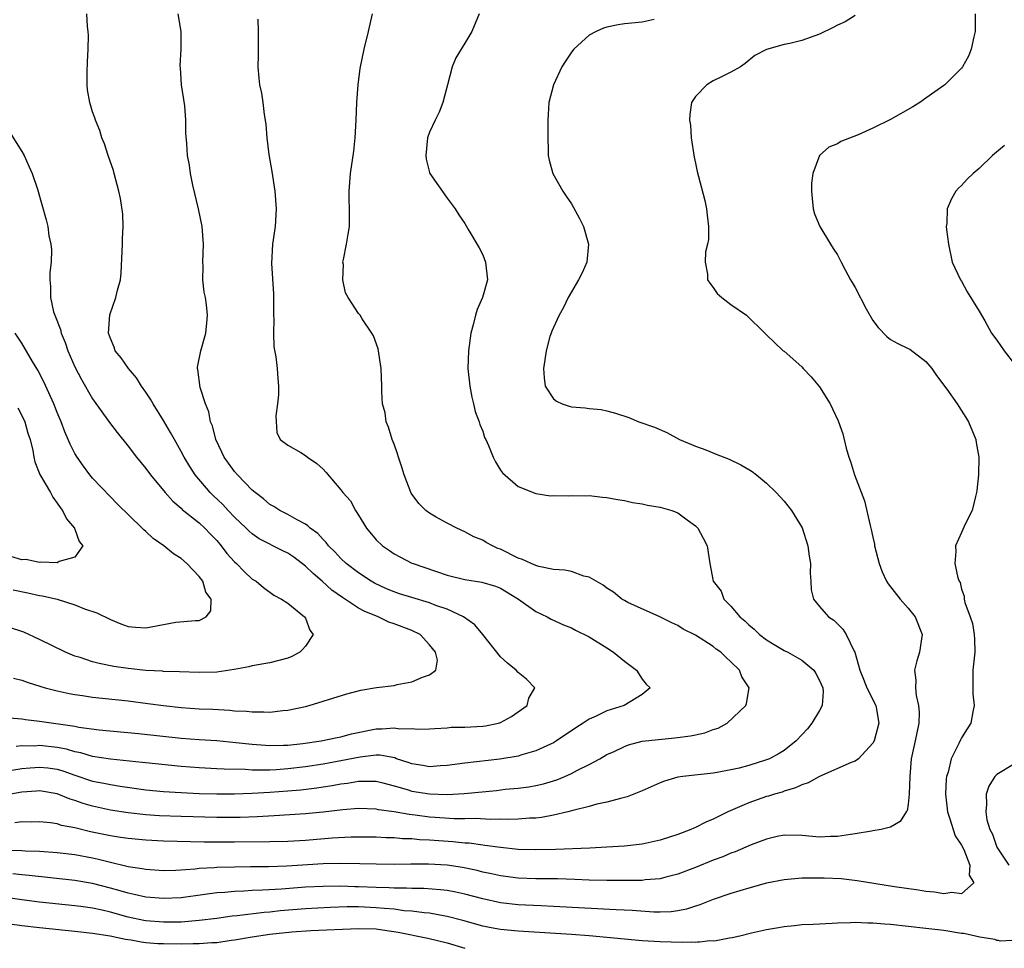
# Model space of a CAD drawing. Units: inches. Extents: x 2532000 to 2535000, y 1536778 to 1539000.
# Drawn here: x 2533303 to 2533414, y 1536784 to 1536888 of the extents above; entities that cross this region are included whole.
import ezdxf

# ---------------------------------------------------------------- set-up
doc = ezdxf.new("R2010")
doc.units = ezdxf.units.IN
doc.header["$MEASUREMENT"] = 0
doc.layers.add('LD25321536_2ft', color=9, linetype='Continuous')

msp = doc.modelspace()

# ---------------------------------------------------------------- linework, layer by layer
at = {"layer": 'LD25321536_2ft'}
for points, elevation in [([(2533354.61, 1536889), (2533353.76, 1536887), (2533353, 1536885.69), (2533351.97, 1536884.03), (2533351.55, 1536883), (2533351.02, 1536881), (2533350.51, 1536879), (2533350.09, 1536877.91), (2533349.63, 1536877), (2533349, 1536875.63), (2533348.77, 1536875), (2533348.57, 1536873), (2533348.62, 1536872.62), (2533349, 1536871.11), (2533349.04, 1536871), (2533351, 1536868.19), (2533351.9, 1536867), (2533352.32, 1536866.32), (2533353, 1536865.34), (2533353.44, 1536864.56), (2533354.61, 1536862.61), (2533355, 1536861.8), (2533355.32, 1536861), (2533355.53, 1536859), (2533354.97, 1536857), (2533354.36, 1536855.64), (2533354.18, 1536855), (2533353.91, 1536853.91), (2533353.65, 1536853), (2533353.38, 1536851), (2533353.32, 1536849), (2533353.53, 1536847), (2533353.76, 1536845.76), (2533353.97, 1536845), (2533354.14, 1536844.14), (2533354.61, 1536843), (2533354.68, 1536842.68), (2533355, 1536841.94), (2533355.22, 1536841.22), (2533355.35, 1536841), (2533355.67, 1536840.33), (2533356.18, 1536839), (2533356.46, 1536838.46), (2533357, 1536837.55), (2533357.22, 1536837.22), (2533359, 1536835.69), (2533361, 1536834.9), (2533362.65, 1536834.65), (2533363, 1536834.67), (2533364.64, 1536834.64), (2533365, 1536834.68), (2533366.65, 1536834.65), (2533367, 1536834.67), (2533368.5, 1536834.5), (2533369, 1536834.47), (2533370.21, 1536834.21), (2533371, 1536834.11), (2533371.88, 1536833.88), (2533373, 1536833.73), (2533373.59, 1536833.59), (2533375, 1536833.38), (2533376.32, 1536833), (2533377, 1536832.74), (2533378.06, 1536831.94), (2533379, 1536831.26), (2533379.26, 1536831), (2533379.85, 1536829.85), (2533380.32, 1536829), (2533380.63, 1536827), (2533381, 1536825), (2533381.88, 1536823.88), (2533382.21, 1536823), (2533383, 1536822.2), (2533384.01, 1536821), (2533384.55, 1536820.55), (2533385, 1536820.11), (2533385.62, 1536819.62), (2533386.22, 1536819), (2533387, 1536818.4), (2533387.89, 1536817.88), (2533389, 1536817.21), (2533389.41, 1536817), (2533391, 1536816.12), (2533392.33, 1536815), (2533392.59, 1536814.59), (2533393, 1536813.83), (2533393.36, 1536813), (2533393.41, 1536812.59), (2533393.29, 1536811), (2533393, 1536810.45), (2533392.14, 1536809), (2533391.63, 1536808.37), (2533390.36, 1536807), (2533389, 1536805.94), (2533388.42, 1536805.58), (2533387.34, 1536805), (2533387, 1536804.86), (2533385, 1536804.23), (2533383.94, 1536803.94), (2533383, 1536803.74), (2533381.44, 1536803.44), (2533381, 1536803.38), (2533377.59, 1536803), (2533377, 1536802.91), (2533375.52, 1536802.48), (2533375, 1536802.29), (2533373, 1536801.37), (2533371.31, 1536800.69), (2533371, 1536800.61), (2533370.53, 1536800.53), (2533369, 1536800.09), (2533367.86, 1536799.86), (2533367, 1536799.61), (2533365.15, 1536799.15), (2533364.61, 1536799), (2533363, 1536798.62), (2533361.63, 1536798.37), (2533361, 1536798.3), (2533360.28, 1536798.28), (2533359, 1536798.18), (2533357.84, 1536798.16), (2533357, 1536798.2), (2533355.84, 1536798.16), (2533354.24, 1536798.24), (2533353, 1536798.21), (2533351.78, 1536798.22), (2533349.64, 1536798.36), (2533349, 1536798.41), (2533347.37, 1536798.63), (2533346.69, 1536798.69), (2533345, 1536799.01), (2533343.25, 1536799.25), (2533343, 1536799.31), (2533341, 1536799.38), (2533339.23, 1536799.23), (2533337.02, 1536798.98), (2533335, 1536798.79), (2533331.46, 1536798.54), (2533329.56, 1536798.44), (2533327.63, 1536798.37), (2533325, 1536798.36), (2533321, 1536798.5), (2533318.56, 1536798.56), (2533317, 1536798.66), (2533315, 1536798.89), (2533313, 1536799.2), (2533311, 1536799.64), (2533309.95, 1536799.95), (2533309, 1536800.29), (2533308.45, 1536800.45), (2533307, 1536801.05), (2533305, 1536801.37), (2533304.67, 1536801.33), (2533303, 1536801.22), (2533299, 1536800.53)], 9048), ([(2533301.61, 1536809.61), (2533303, 1536809.5), (2533303.42, 1536809.42), (2533305, 1536809.24), (2533309, 1536808.66), (2533309.43, 1536808.57), (2533311.74, 1536808.26), (2533316.16, 1536807.84), (2533321, 1536807.31), (2533323, 1536807.16), (2533325, 1536807.04), (2533327.17, 1536806.83), (2533329, 1536806.62), (2533330.51, 1536806.51), (2533331, 1536806.49), (2533332.52, 1536806.52), (2533333, 1536806.54), (2533334.71, 1536806.71), (2533336.78, 1536807), (2533338.6, 1536807.4), (2533339, 1536807.47), (2533340.21, 1536807.79), (2533343, 1536808.35), (2533343.65, 1536808.35), (2533345, 1536808.48), (2533345.62, 1536808.38), (2533347, 1536808.39), (2533347.68, 1536808.32), (2533349, 1536808.36), (2533349.59, 1536808.41), (2533351, 1536808.49), (2533351.46, 1536808.54), (2533353, 1536808.55), (2533355, 1536808.65), (2533355.31, 1536808.69), (2533356.79, 1536809), (2533357, 1536809.07), (2533358.24, 1536809.75), (2533359, 1536810.3), (2533360.01, 1536811), (2533360.19, 1536811.81), (2533360.87, 1536813), (2533359.95, 1536813.95), (2533359, 1536814.72), (2533358.77, 1536815), (2533357.78, 1536815.78), (2533357, 1536816.47), (2533355.02, 1536819), (2533354.11, 1536820.11), (2533352.83, 1536821), (2533351, 1536821.86), (2533349.71, 1536822.29), (2533349, 1536822.57), (2533347, 1536823.16), (2533345.6, 1536823.6), (2533345, 1536823.8), (2533344.14, 1536824.14), (2533342.79, 1536824.79), (2533342.43, 1536825), (2533341, 1536825.94), (2533339.6, 1536827), (2533339, 1536827.57), (2533338.32, 1536828.31), (2533337.62, 1536829), (2533337.36, 1536829.36), (2533337, 1536829.72), (2533336.4, 1536830.4), (2533335.55, 1536831), (2533335.27, 1536831.27), (2533335, 1536831.44), (2533334.07, 1536831.93), (2533333, 1536832.55), (2533332.12, 1536833), (2533331.44, 1536833.44), (2533331, 1536833.68), (2533330.29, 1536834.29), (2533329.34, 1536835), (2533329, 1536835.29), (2533327.34, 1536837), (2533327, 1536837.39), (2533326.32, 1536838.32), (2533325.84, 1536839), (2533325.58, 1536839.58), (2533324.9, 1536841), (2533324.52, 1536842.52), (2533324.31, 1536843), (2533324.12, 1536844.12), (2533323.74, 1536845), (2533323.14, 1536846.86), (2533322.87, 1536848.87), (2533322.83, 1536849), (2533322.84, 1536849.16), (2533323.2, 1536851), (2533323.77, 1536853), (2533323.87, 1536854.13), (2533323.97, 1536855), (2533323.84, 1536856.16), (2533323.72, 1536857), (2533323.59, 1536857.59), (2533323.44, 1536859), (2533323.45, 1536860.55), (2533323.42, 1536861), (2533323.49, 1536863), (2533323.36, 1536865), (2533322.95, 1536867), (2533322.32, 1536869.68), (2533322.05, 1536871), (2533321.92, 1536871.92), (2533321.71, 1536873), (2533321.63, 1536874.37), (2533321.53, 1536875.53), (2533321.52, 1536877), (2533321.39, 1536878.61), (2533321.04, 1536881), (2533320.92, 1536882.92), (2533320.89, 1536883.11), (2533321, 1536885), (2533320.99, 1536887), (2533320.64, 1536889)], 9042), ([(2533301.66, 1536803.66), (2533303, 1536803.89), (2533303.96, 1536803.96), (2533305, 1536804.06), (2533305.95, 1536803.96), (2533307, 1536803.82), (2533307.63, 1536803.63), (2533309, 1536803.15), (2533311, 1536802.48), (2533312.25, 1536802.25), (2533313, 1536802.09), (2533314.09, 1536801.91), (2533317, 1536801.5), (2533319, 1536801.3), (2533321, 1536801.18), (2533323, 1536801.09), (2533325, 1536801.04), (2533327, 1536801.03), (2533329, 1536801.1), (2533331, 1536801.21), (2533333, 1536801.36), (2533334.5, 1536801.5), (2533336.28, 1536801.72), (2533337, 1536801.84), (2533338.02, 1536801.98), (2533339, 1536802.17), (2533339.75, 1536802.25), (2533341, 1536802.47), (2533342.48, 1536802.48), (2533343, 1536802.45), (2533343.72, 1536802.28), (2533345, 1536801.94), (2533346.49, 1536801.51), (2533347, 1536801.34), (2533349, 1536801.02), (2533351, 1536800.97), (2533352.92, 1536801.08), (2533356.57, 1536801.43), (2533357.55, 1536801.55), (2533359, 1536801.67), (2533360.19, 1536801.81), (2533361, 1536801.97), (2533361.84, 1536802.16), (2533363.37, 1536802.63), (2533364.26, 1536803), (2533365, 1536803.32), (2533365.7, 1536803.7), (2533367, 1536804.34), (2533368.21, 1536805), (2533369, 1536805.46), (2533369.83, 1536805.83), (2533371, 1536806.39), (2533371.45, 1536806.55), (2533373, 1536806.96), (2533374.82, 1536807.18), (2533376.66, 1536807.34), (2533378.43, 1536807.57), (2533379, 1536807.7), (2533380.07, 1536807.93), (2533381, 1536808.3), (2533381.55, 1536808.45), (2533382.57, 1536809), (2533384.68, 1536811), (2533384.76, 1536811.24), (2533385.05, 1536813), (2533384.22, 1536814.22), (2533383.95, 1536815), (2533383, 1536815.94), (2533382.43, 1536816.43), (2533381.87, 1536817), (2533381.34, 1536817.34), (2533381, 1536817.65), (2533379, 1536818.94), (2533377.6, 1536819.6), (2533377, 1536820.03), (2533376.32, 1536820.32), (2533374.99, 1536820.99), (2533371.37, 1536822.63), (2533371, 1536822.82), (2533370.71, 1536823), (2533369.77, 1536823.77), (2533369, 1536824.22), (2533368.58, 1536824.58), (2533367.8, 1536825), (2533367, 1536825.48), (2533366.4, 1536825.6), (2533365, 1536826.1), (2533364.27, 1536826.27), (2533363, 1536826.35), (2533361.33, 1536826.67), (2533361, 1536826.77), (2533360.48, 1536827), (2533359.48, 1536827.48), (2533359, 1536827.62), (2533357, 1536828.62), (2533356.71, 1536828.71), (2533356.1, 1536829), (2533355.38, 1536829.38), (2533355, 1536829.64), (2533354.01, 1536830.01), (2533353, 1536830.58), (2533352.08, 1536831), (2533351, 1536831.57), (2533349.76, 1536832.24), (2533349, 1536832.67), (2533348.57, 1536833), (2533347.79, 1536833.79), (2533346.93, 1536834.93), (2533346.14, 1536837), (2533345.89, 1536837.89), (2533345.49, 1536839), (2533345.39, 1536839.39), (2533345, 1536840.47), (2533344.78, 1536841), (2533344.39, 1536842.39), (2533344.1, 1536843), (2533344, 1536844), (2533343.71, 1536845), (2533343.62, 1536846.38), (2533343.63, 1536847), (2533343.55, 1536849), (2533343.2, 1536851.2), (2533342.67, 1536852.67), (2533342.5, 1536853), (2533341.41, 1536854.59), (2533341.16, 1536855), (2533341, 1536855.19), (2533339.83, 1536857), (2533339.53, 1536857.53), (2533339.21, 1536859), (2533339.28, 1536860.72), (2533339.24, 1536861), (2533339.28, 1536861.28), (2533339.64, 1536863), (2533339.84, 1536864.16), (2533339.96, 1536865), (2533339.97, 1536867), (2533339.93, 1536868.07), (2533339.93, 1536869), (2533340.1, 1536871), (2533340.48, 1536873.52), (2533340.62, 1536875), (2533340.74, 1536877), (2533340.82, 1536879), (2533340.96, 1536881), (2533341.18, 1536882.82), (2533341.62, 1536885), (2533342.12, 1536887), (2533342.57, 1536889)], 9046), ([(2533410.53, 1536889), (2533410.55, 1536887), (2533410.38, 1536886.38), (2533410.09, 1536885), (2533409.78, 1536884.22), (2533409.1, 1536883), (2533409, 1536882.86), (2533407.12, 1536881), (2533407, 1536880.9), (2533405, 1536879.47), (2533404.32, 1536879), (2533403.51, 1536878.49), (2533401, 1536877.08), (2533399, 1536876.11), (2533397.35, 1536875.35), (2533395.4, 1536874.6), (2533395, 1536874.33), (2533394.04, 1536873.96), (2533393, 1536873), (2533392.23, 1536871), (2533392.1, 1536869.9), (2533392.09, 1536869), (2533392.15, 1536868.15), (2533392.28, 1536867), (2533392.43, 1536866.43), (2533393.02, 1536865), (2533394.22, 1536863), (2533394.54, 1536862.54), (2533395, 1536861.83), (2533395.3, 1536861.3), (2533395.43, 1536861), (2533395.89, 1536860.11), (2533396.49, 1536859), (2533396.69, 1536858.69), (2533397, 1536858.14), (2533398.27, 1536855.73), (2533399, 1536854.41), (2533399.61, 1536853.61), (2533400.59, 1536852.59), (2533401, 1536852.28), (2533401.83, 1536851.83), (2533403, 1536851.27), (2533403.17, 1536851.17), (2533405, 1536849.78), (2533405.64, 1536849), (2533406.2, 1536848.2), (2533407.35, 1536846.65), (2533408.52, 1536845), (2533408.7, 1536844.7), (2533409.49, 1536843.49), (2533409.8, 1536843), (2533410.62, 1536841), (2533410.66, 1536840.66), (2533410.96, 1536839), (2533410.93, 1536837), (2533410.74, 1536835.26), (2533410.7, 1536835), (2533410.58, 1536834.58), (2533410.2, 1536833), (2533409.43, 1536831.43), (2533409, 1536830.51), (2533408.34, 1536829), (2533408.38, 1536828.38), (2533408.27, 1536827), (2533408.59, 1536825.41), (2533408.75, 1536825), (2533408.85, 1536824.85), (2533409, 1536824.12), (2533409.32, 1536823.32), (2533409.32, 1536823), (2533409.39, 1536822.61), (2533409.97, 1536821), (2533410.23, 1536820.23), (2533410.45, 1536819), (2533410.48, 1536818.48), (2533410.51, 1536817), (2533410.3, 1536815), (2533410.27, 1536814.27), (2533410.28, 1536813), (2533410.3, 1536812.3), (2533410.43, 1536811), (2533410.28, 1536810.28), (2533410.07, 1536809), (2533409.63, 1536808.37), (2533409, 1536807.35), (2533408.88, 1536807.12), (2533408.71, 1536806.71), (2533407.83, 1536805), (2533407.5, 1536803.5), (2533407.33, 1536803), (2533407.29, 1536802.71), (2533407.21, 1536801), (2533407.44, 1536799), (2533407.67, 1536798.33), (2533408.29, 1536796.29), (2533409, 1536795.24), (2533409.25, 1536794.75), (2533409.96, 1536793), (2533409.86, 1536791.86), (2533410.39, 1536791), (2533409, 1536789.78), (2533407.92, 1536789.92), (2533407, 1536789.76), (2533405.95, 1536789.95), (2533405, 1536790.02), (2533404.16, 1536790.16), (2533401.44, 1536790.56), (2533397.23, 1536791.23), (2533395.43, 1536791.44), (2533393.53, 1536791.53), (2533391, 1536791.52), (2533389, 1536791.35), (2533387, 1536790.95), (2533385, 1536790.4), (2533383, 1536789.81), (2533381, 1536789.13), (2533379.49, 1536788.51), (2533379, 1536788.37), (2533377.97, 1536788.03), (2533377, 1536787.84), (2533376.25, 1536787.75), (2533375, 1536787.7), (2533374.29, 1536787.71), (2533371.87, 1536787.87), (2533370.06, 1536787.94), (2533363, 1536788.35), (2533361.6, 1536788.4), (2533359, 1536788.52), (2533357, 1536788.74), (2533355, 1536789.18), (2533353, 1536789.72), (2533351.96, 1536789.96), (2533351, 1536790.13), (2533350.23, 1536790.23), (2533348.37, 1536790.37), (2533347, 1536790.37), (2533346.41, 1536790.41), (2533345, 1536790.4), (2533344.44, 1536790.44), (2533343, 1536790.47), (2533341, 1536790.56), (2533340.56, 1536790.56), (2533339, 1536790.61), (2533337, 1536790.6), (2533335, 1536790.5), (2533332.29, 1536790.29), (2533330.16, 1536790.16), (2533329, 1536790.12), (2533328.06, 1536790.06), (2533327, 1536790.03), (2533325.92, 1536789.92), (2533325, 1536789.86), (2533323.67, 1536789.67), (2533321, 1536789.32), (2533319, 1536789.22), (2533317, 1536789.38), (2533315.69, 1536789.69), (2533315, 1536789.82), (2533314.1, 1536790.1), (2533313, 1536790.4), (2533311, 1536790.92), (2533309, 1536791.26), (2533303.83, 1536791.83), (2533303, 1536791.89), (2533302, 1536792)], 9054), ([(2533302.08, 1536814.08), (2533303, 1536813.86), (2533303.62, 1536813.62), (2533305.15, 1536813.15), (2533305.64, 1536813), (2533307, 1536812.64), (2533308.35, 1536812.35), (2533309, 1536812.24), (2533309.87, 1536812.13), (2533311, 1536811.95), (2533315, 1536811.52), (2533317.23, 1536811.23), (2533318.98, 1536810.98), (2533321, 1536810.76), (2533323, 1536810.63), (2533324.57, 1536810.57), (2533326.47, 1536810.47), (2533327, 1536810.41), (2533328.36, 1536810.36), (2533329, 1536810.27), (2533330.3, 1536810.3), (2533331, 1536810.26), (2533332.44, 1536810.44), (2533333, 1536810.47), (2533335, 1536810.89), (2533335.44, 1536811), (2533339.67, 1536812.33), (2533341.27, 1536812.73), (2533343.01, 1536813.01), (2533345, 1536813.25), (2533345.35, 1536813.35), (2533347, 1536813.65), (2533348.19, 1536814.19), (2533349, 1536814.45), (2533349.71, 1536815), (2533349.89, 1536816.11), (2533349.67, 1536817), (2533349, 1536817.84), (2533347.94, 1536819), (2533347, 1536819.44), (2533345, 1536820.21), (2533344.41, 1536820.41), (2533343.19, 1536821), (2533341.62, 1536821.62), (2533341, 1536821.97), (2533339.17, 1536823.17), (2533338, 1536824), (2533336.91, 1536825), (2533335.87, 1536825.87), (2533335, 1536826.71), (2533333.71, 1536827.71), (2533333, 1536828.19), (2533332.45, 1536828.45), (2533329.8, 1536829.8), (2533329, 1536830.34), (2533328.65, 1536830.65), (2533328.31, 1536831), (2533327, 1536832.25), (2533326.28, 1536833), (2533325.67, 1536833.67), (2533324.63, 1536834.63), (2533324.27, 1536835), (2533322.56, 1536837), (2533321.95, 1536837.95), (2533321.32, 1536839), (2533321, 1536839.64), (2533320.22, 1536841), (2533319.8, 1536841.8), (2533319, 1536843.13), (2533317.83, 1536845), (2533317.53, 1536845.53), (2533317, 1536846.34), (2533316.53, 1536847), (2533315.95, 1536847.95), (2533315.03, 1536849), (2533314.21, 1536850.21), (2533313.55, 1536851), (2533313.42, 1536851.42), (2533313, 1536852.37), (2533312.8, 1536853), (2533312.94, 1536855.06), (2533313.63, 1536857), (2533313.82, 1536857.82), (2533314.13, 1536859), (2533314.21, 1536859.79), (2533314.37, 1536863), (2533314.38, 1536863.62), (2533314.45, 1536865), (2533314.4, 1536866.4), (2533314.15, 1536868.15), (2533313.96, 1536869), (2533313.44, 1536871), (2533313.34, 1536871.34), (2533312.77, 1536873), (2533312.34, 1536874.34), (2533312.03, 1536875), (2533311.82, 1536875.82), (2533311.32, 1536877), (2533311.25, 1536877.25), (2533311, 1536877.95), (2533310.68, 1536879), (2533310.43, 1536880.43), (2533310.37, 1536881), (2533310.37, 1536882.37), (2533310.42, 1536883.58), (2533310.51, 1536885), (2533310.53, 1536886.53), (2533310.51, 1536887), (2533310.43, 1536887.57), (2533310.33, 1536889)], 9040), ([(2533397, 1536888.81), (2533395.9, 1536888.1), (2533395, 1536887.7), (2533394.54, 1536887.46), (2533393, 1536886.69), (2533391, 1536885.97), (2533389.64, 1536885.64), (2533389, 1536885.53), (2533387, 1536884.96), (2533385.7, 1536884.3), (2533384.62, 1536883.38), (2533384.06, 1536883), (2533383, 1536882.4), (2533381.86, 1536881.86), (2533381, 1536881.42), (2533380.28, 1536881), (2533379, 1536879.67), (2533378.56, 1536879), (2533378.36, 1536877.64), (2533378.34, 1536877), (2533378.42, 1536876.42), (2533378.53, 1536875), (2533378.84, 1536872.84), (2533379, 1536872.15), (2533379.2, 1536871.2), (2533379.35, 1536870.65), (2533380.05, 1536867.95), (2533380.26, 1536867), (2533380.3, 1536866.3), (2533380.48, 1536865), (2533380.47, 1536863.53), (2533380.37, 1536863), (2533380.14, 1536862.14), (2533380.1, 1536861), (2533380.35, 1536859.65), (2533380.37, 1536859), (2533380.62, 1536858.62), (2533381, 1536858.13), (2533381.46, 1536857.46), (2533381.97, 1536857), (2533383, 1536856.21), (2533384.76, 1536855), (2533386.82, 1536853), (2533387, 1536852.8), (2533388.9, 1536851), (2533389, 1536850.94), (2533391, 1536849.18), (2533391.14, 1536849), (2533392.06, 1536848.06), (2533393, 1536846.95), (2533394.2, 1536845), (2533394.46, 1536844.46), (2533395.08, 1536843.08), (2533395.62, 1536841.62), (2533395.98, 1536840.02), (2533396.29, 1536839), (2533396.5, 1536838.5), (2533396.92, 1536837), (2533398.06, 1536834.06), (2533398.69, 1536831.31), (2533398.83, 1536830.83), (2533399, 1536829.98), (2533399.18, 1536829.18), (2533399.2, 1536829), (2533399.57, 1536827.57), (2533399.7, 1536827), (2533400.07, 1536826.07), (2533400.56, 1536825), (2533400.73, 1536824.73), (2533402.08, 1536823), (2533403, 1536821.98), (2533403.77, 1536821), (2533404.55, 1536819), (2533404.25, 1536817), (2533403.95, 1536816.05), (2533403.71, 1536815), (2533403.85, 1536813.85), (2533403.8, 1536813), (2533403.89, 1536812.11), (2533404.17, 1536811), (2533404.22, 1536810.22), (2533404.19, 1536809), (2533403.78, 1536807), (2533403.33, 1536805), (2533403.17, 1536803), (2533403.12, 1536801), (2533403, 1536799.86), (2533402.86, 1536799.14), (2533402.75, 1536799), (2533402.1, 1536797.9), (2533401, 1536797.27), (2533399.94, 1536797), (2533399, 1536796.85), (2533398.84, 1536796.84), (2533397, 1536796.52), (2533396.47, 1536796.47), (2533395, 1536796.23), (2533394.21, 1536796.21), (2533393, 1536796.15), (2533391, 1536796.33), (2533389, 1536796.38), (2533388.22, 1536796.22), (2533387, 1536795.94), (2533385.27, 1536795.27), (2533383.49, 1536794.51), (2533383, 1536794.34), (2533382.07, 1536793.93), (2533381, 1536793.54), (2533379, 1536792.74), (2533377, 1536791.98), (2533375.66, 1536791.66), (2533375, 1536791.47), (2533373.33, 1536791.33), (2533373, 1536791.28), (2533371.26, 1536791.26), (2533371, 1536791.25), (2533369, 1536791.26), (2533367, 1536791.31), (2533365.38, 1536791.38), (2533363.44, 1536791.44), (2533361, 1536791.47), (2533359, 1536791.54), (2533357, 1536791.78), (2533356.01, 1536792.01), (2533355, 1536792.21), (2533354.38, 1536792.38), (2533352.72, 1536792.72), (2533351, 1536792.98), (2533348.89, 1536793.11), (2533346.89, 1536793.11), (2533345, 1536793.07), (2533343, 1536793.09), (2533341.15, 1536793.15), (2533339, 1536793.19), (2533337, 1536793.14), (2533332.9, 1536792.9), (2533330.82, 1536792.82), (2533328.79, 1536792.79), (2533327, 1536792.78), (2533325, 1536792.74), (2533324.7, 1536792.7), (2533323, 1536792.61), (2533322.55, 1536792.55), (2533320.4, 1536792.4), (2533319, 1536792.37), (2533317, 1536792.5), (2533316.59, 1536792.59), (2533315, 1536792.81), (2533314.86, 1536792.86), (2533313, 1536793.3), (2533311.65, 1536793.65), (2533311, 1536793.79), (2533309, 1536794.16), (2533307, 1536794.4), (2533305, 1536794.54), (2533303.41, 1536794.59), (2533303, 1536794.62), (2533301.36, 1536794.64)], 9052), ([(2533374.34, 1536888.34), (2533373, 1536888.06), (2533371, 1536887.85), (2533370.26, 1536887.74), (2533369, 1536887.48), (2533368.63, 1536887.37), (2533367.81, 1536887), (2533367, 1536886.57), (2533365.26, 1536885), (2533365, 1536884.65), (2533364.33, 1536883.67), (2533363.91, 1536883), (2533362.97, 1536881), (2533362.45, 1536879), (2533362.37, 1536877.63), (2533362.34, 1536877), (2533362.35, 1536876.35), (2533362.34, 1536875), (2533362.39, 1536873.61), (2533362.4, 1536873), (2533362.5, 1536872.5), (2533362.92, 1536871), (2533364.02, 1536869), (2533364.43, 1536868.43), (2533365, 1536867.56), (2533365.91, 1536865.91), (2533366.38, 1536865), (2533366.94, 1536863), (2533366.73, 1536861), (2533366.2, 1536859.8), (2533365.8, 1536859), (2533365, 1536857.66), (2533364.64, 1536857), (2533364.11, 1536855.89), (2533363.62, 1536855), (2533363, 1536853.64), (2533362.81, 1536853.19), (2533362.72, 1536853), (2533362.58, 1536852.59), (2533362.14, 1536851), (2533362.01, 1536849.99), (2533361.85, 1536849), (2533361.93, 1536847.93), (2533362.06, 1536847), (2533363, 1536845.56), (2533363.31, 1536845.31), (2533363.96, 1536845), (2533364.74, 1536844.74), (2533365, 1536844.67), (2533366.55, 1536844.55), (2533367, 1536844.48), (2533368.36, 1536844.36), (2533369, 1536844.22), (2533369.98, 1536843.98), (2533371.48, 1536843.48), (2533372.61, 1536843), (2533374.39, 1536842.39), (2533375.78, 1536841.78), (2533377.19, 1536841), (2533379, 1536840.25), (2533380.17, 1536839.83), (2533381.35, 1536839.35), (2533382.79, 1536838.79), (2533384.13, 1536838.13), (2533385, 1536837.6), (2533385.39, 1536837.39), (2533385.89, 1536837), (2533387, 1536836.06), (2533388.11, 1536835), (2533389, 1536834.05), (2533389.84, 1536833), (2533391.04, 1536831.04), (2533391.69, 1536829), (2533391.83, 1536827.83), (2533391.99, 1536827), (2533391.93, 1536825.93), (2533392.02, 1536825), (2533392.05, 1536824.05), (2533392.31, 1536823), (2533393, 1536822.16), (2533393.99, 1536821), (2533394.61, 1536820.61), (2533395, 1536820.19), (2533395.62, 1536819.62), (2533396.01, 1536819), (2533396.88, 1536817.12), (2533396.96, 1536817), (2533397.52, 1536815), (2533397.96, 1536813.96), (2533398.33, 1536813), (2533399.33, 1536811), (2533399.69, 1536809), (2533399.14, 1536807), (2533399, 1536806.74), (2533397.38, 1536805), (2533397, 1536804.73), (2533396.56, 1536804.56), (2533393, 1536803), (2533391.72, 1536802.28), (2533391, 1536802.05), (2533390.29, 1536801.71), (2533389, 1536801.33), (2533388.76, 1536801.24), (2533387.92, 1536801), (2533387.23, 1536800.77), (2533387, 1536800.72), (2533385, 1536800.02), (2533382.64, 1536799), (2533381, 1536798.19), (2533380.15, 1536797.85), (2533379, 1536797.24), (2533378.82, 1536797.18), (2533378.46, 1536797), (2533377, 1536796.45), (2533375, 1536795.82), (2533373, 1536795.38), (2533371, 1536795.15), (2533369, 1536795.02), (2533367.07, 1536794.93), (2533363.22, 1536794.78), (2533361, 1536794.72), (2533359, 1536794.76), (2533357, 1536794.97), (2533355.23, 1536795.23), (2533355, 1536795.24), (2533353.46, 1536795.46), (2533353, 1536795.48), (2533351.63, 1536795.63), (2533349, 1536795.81), (2533347.86, 1536795.86), (2533347, 1536795.95), (2533345.97, 1536795.97), (2533345, 1536796.07), (2533344.09, 1536796.09), (2533343, 1536796.16), (2533341, 1536796.17), (2533340.15, 1536796.15), (2533338.03, 1536796.03), (2533335, 1536795.79), (2533333, 1536795.68), (2533331, 1536795.61), (2533327, 1536795.58), (2533323.59, 1536795.59), (2533319, 1536795.71), (2533317, 1536795.81), (2533315, 1536795.99), (2533314.13, 1536796.13), (2533313, 1536796.29), (2533310.76, 1536796.76), (2533309, 1536797.2), (2533307.48, 1536797.48), (2533307, 1536797.64), (2533306.25, 1536797.75), (2533305, 1536797.87), (2533304.15, 1536797.85), (2533303, 1536797.87), (2533302.22, 1536797.78)], 9050), ([(2533329.62, 1536888.38), (2533329.66, 1536887), (2533329.66, 1536885.66), (2533329.68, 1536884.32), (2533329.64, 1536883), (2533329.75, 1536881.75), (2533329.83, 1536881), (2533330.04, 1536880.04), (2533330.2, 1536879), (2533330.35, 1536877.65), (2533330.47, 1536877), (2533330.53, 1536876.53), (2533330.65, 1536875), (2533330.88, 1536873.12), (2533331.21, 1536871.21), (2533331.54, 1536869), (2533331.7, 1536867), (2533331.59, 1536865), (2533331.29, 1536863), (2533331.16, 1536860.84), (2533331.41, 1536857.41), (2533331.41, 1536855), (2533331.44, 1536854.56), (2533331.4, 1536853), (2533331.44, 1536851.45), (2533331.68, 1536850.32), (2533331.83, 1536849), (2533331.88, 1536847.88), (2533331.98, 1536847), (2533331.96, 1536846.04), (2533331.87, 1536845), (2533331.65, 1536843.65), (2533331.77, 1536841.77), (2533332.17, 1536841), (2533333, 1536840.37), (2533334.48, 1536839.52), (2533335, 1536839.19), (2533335.23, 1536839), (2533336.28, 1536838.28), (2533337, 1536837.63), (2533337.31, 1536837.31), (2533339, 1536835.31), (2533339.23, 1536835), (2533340.07, 1536834.07), (2533340.66, 1536833), (2533341, 1536832.47), (2533341.91, 1536831), (2533343, 1536829.69), (2533343.68, 1536829), (2533344.48, 1536828.48), (2533345, 1536828.11), (2533345.74, 1536827.74), (2533347, 1536827.06), (2533347.14, 1536827), (2533351, 1536825.71), (2533353, 1536825.21), (2533354.91, 1536824.91), (2533356.44, 1536824.44), (2533357, 1536824.22), (2533359.02, 1536823), (2533361, 1536821.59), (2533362.26, 1536821), (2533362.73, 1536820.73), (2533364.11, 1536820.11), (2533365, 1536819.74), (2533365.48, 1536819.48), (2533367, 1536818.73), (2533369, 1536817.51), (2533369.76, 1536817), (2533371, 1536815.98), (2533372.33, 1536815), (2533373, 1536813.95), (2533373.42, 1536813.42), (2533373.9, 1536813), (2533373, 1536812.24), (2533370.96, 1536811), (2533369, 1536810.39), (2533367.81, 1536809.81), (2533367, 1536809.45), (2533366.33, 1536809), (2533365.51, 1536808.49), (2533363.34, 1536807), (2533363, 1536806.8), (2533362.64, 1536806.64), (2533361, 1536805.87), (2533359.42, 1536805.42), (2533359, 1536805.28), (2533356.93, 1536804.93), (2533353, 1536804.49), (2533351, 1536804.23), (2533350.19, 1536804.19), (2533349, 1536804.1), (2533348.24, 1536804.24), (2533347, 1536804.43), (2533346.59, 1536804.59), (2533345.29, 1536805), (2533345.08, 1536805.08), (2533343.38, 1536805.38), (2533343, 1536805.38), (2533341.18, 1536805.18), (2533339, 1536804.75), (2533337, 1536804.39), (2533335, 1536804.08), (2533333, 1536803.84), (2533331.75, 1536803.75), (2533331, 1536803.72), (2533329.69, 1536803.69), (2533329, 1536803.72), (2533328.22, 1536803.78), (2533325.82, 1536803.82), (2533325, 1536803.87), (2533323, 1536803.96), (2533321, 1536804.11), (2533317, 1536804.52), (2533316.58, 1536804.58), (2533313, 1536804.94), (2533311, 1536805.25), (2533309.66, 1536805.66), (2533309, 1536805.78), (2533308.07, 1536806.07), (2533307, 1536806.27), (2533305, 1536806.48), (2533304.43, 1536806.43), (2533303, 1536806.44), (2533302.36, 1536806.36)], 9044), ([(2533300.87, 1536876.87), (2533303, 1536873.48), (2533303.28, 1536873), (2533303.8, 1536871.8), (2533304.18, 1536871), (2533304.78, 1536869.22), (2533305.76, 1536865.76), (2533305.95, 1536865), (2533306.06, 1536863.94), (2533306.28, 1536863), (2533306.37, 1536862.37), (2533306.32, 1536861), (2533306.17, 1536859.83), (2533306.18, 1536859), (2533306.26, 1536858.26), (2533306.24, 1536857), (2533306.6, 1536855.4), (2533306.72, 1536855), (2533307.38, 1536853.38), (2533307.45, 1536853), (2533307.92, 1536851.92), (2533308.22, 1536851), (2533309, 1536849.18), (2533309.74, 1536847.74), (2533311, 1536845.57), (2533312.91, 1536842.91), (2533313.77, 1536841.77), (2533315, 1536840.25), (2533315.94, 1536839), (2533317, 1536837.71), (2533317.52, 1536837), (2533319.2, 1536835), (2533320.04, 1536834.04), (2533321, 1536833.24), (2533321.11, 1536833.11), (2533323, 1536831.59), (2533323.64, 1536831), (2533324.3, 1536830.3), (2533325, 1536829.6), (2533325.51, 1536829), (2533326.15, 1536828.15), (2533327, 1536827.19), (2533327.21, 1536827), (2533328.1, 1536826.1), (2533329, 1536825.26), (2533329.45, 1536825), (2533330.29, 1536824.29), (2533331.44, 1536823.44), (2533332.31, 1536823), (2533333, 1536822.53), (2533334.91, 1536821), (2533335, 1536820.84), (2533335.5, 1536819.5), (2533335.89, 1536819), (2533335, 1536817.69), (2533334.69, 1536817.31), (2533334.39, 1536817), (2533333.46, 1536816.54), (2533333, 1536816.34), (2533331, 1536815.81), (2533329, 1536815.49), (2533328.63, 1536815.37), (2533326.96, 1536815.04), (2533325, 1536814.75), (2533323, 1536814.71), (2533320.81, 1536814.81), (2533319, 1536814.85), (2533318.87, 1536814.87), (2533317, 1536814.95), (2533315, 1536815.16), (2533313.4, 1536815.4), (2533311.72, 1536815.72), (2533311, 1536815.93), (2533309.59, 1536816.41), (2533309, 1536816.58), (2533307.94, 1536817), (2533305, 1536818.44), (2533303.25, 1536819.25), (2533303, 1536819.34), (2533301.75, 1536819.75)], 9038), ([(2533413.87, 1536874.13), (2533412.52, 1536873), (2533411, 1536871.54), (2533410.33, 1536871), (2533409.66, 1536870.34), (2533409, 1536869.63), (2533408.67, 1536869.33), (2533408.35, 1536869), (2533407.86, 1536868.14), (2533407.38, 1536867), (2533407.34, 1536865.34), (2533407.29, 1536865), (2533407.31, 1536864.69), (2533407.54, 1536863), (2533407.97, 1536861), (2533408.9, 1536859), (2533409, 1536858.86), (2533409.65, 1536857.65), (2533411, 1536855.47), (2533411.63, 1536854.37), (2533412.39, 1536853), (2533413, 1536852.18), (2533413.81, 1536851), (2533415, 1536849.49)], 9056), ([(2533302.04, 1536824.04), (2533303.71, 1536823.71), (2533305, 1536823.42), (2533305.36, 1536823.36), (2533307, 1536822.98), (2533309, 1536822.35), (2533310.09, 1536821.91), (2533311.46, 1536821.46), (2533313, 1536820.68), (2533314.19, 1536820.19), (2533315, 1536819.91), (2533315.82, 1536819.82), (2533317, 1536819.76), (2533319, 1536820.14), (2533320.38, 1536820.38), (2533322.6, 1536820.6), (2533323, 1536820.57), (2533323.8, 1536821), (2533324.32, 1536821.68), (2533324.37, 1536823), (2533323.78, 1536823.78), (2533323.44, 1536825), (2533323, 1536825.55), (2533321.64, 1536827), (2533321, 1536827.56), (2533320.11, 1536828.11), (2533319.05, 1536829), (2533317.82, 1536829.82), (2533317, 1536830.62), (2533316.79, 1536830.79), (2533316.6, 1536831), (2533313.75, 1536833.75), (2533313, 1536834.52), (2533311, 1536836.63), (2533310.7, 1536837), (2533309.97, 1536837.97), (2533309.25, 1536839), (2533309, 1536839.42), (2533308.47, 1536840.47), (2533308.26, 1536841), (2533307.87, 1536841.87), (2533307.44, 1536843), (2533307, 1536844.05), (2533306.63, 1536845), (2533305.5, 1536847.5), (2533304.82, 1536848.82), (2533304.22, 1536849.78), (2533303, 1536851.84), (2533302.25, 1536853)], 9036), ([(2533302.58, 1536844.58), (2533303.25, 1536843.25), (2533303.35, 1536843), (2533303.71, 1536841.71), (2533303.94, 1536841), (2533304.25, 1536839.75), (2533304.37, 1536839), (2533304.49, 1536838.49), (2533305.06, 1536837.06), (2533306.24, 1536835), (2533306.5, 1536834.5), (2533307, 1536833.81), (2533307.33, 1536833.33), (2533307.59, 1536833), (2533308.06, 1536832.06), (2533308.96, 1536831), (2533308.95, 1536830.95), (2533309, 1536830.88), (2533309.48, 1536829.48), (2533309.88, 1536829), (2533309, 1536827.72), (2533307.24, 1536827.24), (2533307, 1536827.09), (2533305.17, 1536827.17), (2533305, 1536827.13), (2533303.45, 1536827.45), (2533303, 1536827.43), (2533301.79, 1536827.79)], 9034), ([(2533415, 1536804.43), (2533413, 1536803.22), (2533412.78, 1536803), (2533412.1, 1536801.9), (2533411.79, 1536801), (2533411.84, 1536799.84), (2533411.74, 1536799), (2533411.88, 1536798.12), (2533412.21, 1536797), (2533412.49, 1536796.49), (2533413, 1536795.01), (2533414.36, 1536793)], 9056), ([(2533414.67, 1536784.49), (2533413.35, 1536784.44), (2533413.16, 1536784.49), (2533413, 1536784.5), (2533412.75, 1536784.61), (2533411.07, 1536784.88), (2533409.28, 1536785.28), (2533409, 1536785.3), (2533407, 1536785.61), (2533405, 1536785.86), (2533401, 1536786.29), (2533400.33, 1536786.33), (2533399, 1536786.47), (2533398.45, 1536786.45), (2533397, 1536786.54), (2533396.48, 1536786.48), (2533395, 1536786.47), (2533394.4, 1536786.4), (2533393, 1536786.36), (2533392.29, 1536786.29), (2533391, 1536786.27), (2533390.17, 1536786.17), (2533389, 1536786.06), (2533388.12, 1536785.88), (2533387, 1536785.69), (2533385.32, 1536785.32), (2533384.02, 1536785), (2533383.13, 1536784.8), (2533382.84, 1536784.76), (2533381.35, 1536784.48), (2533381, 1536784.43), (2533380.62, 1536784.45), (2533379.47, 1536784.31), (2533379.23, 1536784.32), (2533379, 1536784.29), (2533378.54, 1536784.33), (2533377.49, 1536784.29), (2533375, 1536784.35), (2533373, 1536784.46), (2533371, 1536784.64), (2533367.02, 1536785.02), (2533365, 1536785.18), (2533359, 1536785.54), (2533357, 1536785.74), (2533355.94, 1536785.94), (2533355, 1536786.13), (2533352.76, 1536786.76), (2533351, 1536787.22), (2533350.75, 1536787.25), (2533349, 1536787.57), (2533348.38, 1536787.62), (2533347, 1536787.81), (2533346.14, 1536787.86), (2533345, 1536788.02), (2533343.91, 1536788.09), (2533343, 1536788.2), (2533341, 1536788.28), (2533339.72, 1536788.28), (2533337.78, 1536788.22), (2533335, 1536788.07), (2533332.17, 1536787.83), (2533331, 1536787.71), (2533330.34, 1536787.66), (2533327.3, 1536787.3), (2533326.75, 1536787.25), (2533325, 1536786.99), (2533323, 1536786.74), (2533321, 1536786.57), (2533319, 1536786.55), (2533317, 1536786.72), (2533316.76, 1536786.76), (2533315, 1536787.15), (2533313, 1536787.7), (2533312.09, 1536787.91), (2533311, 1536788.14), (2533309.66, 1536788.34), (2533309, 1536788.42), (2533305, 1536788.83), (2533303, 1536789.09), (2533299.59, 1536789.59)], 9056), ([(2533300.53, 1536786.53), (2533303, 1536786.18), (2533305, 1536785.95), (2533309, 1536785.56), (2533311, 1536785.34), (2533312.97, 1536785.03), (2533314.72, 1536784.65), (2533315.35, 1536784.56), (2533316.48, 1536784.35), (2533317, 1536784.29), (2533318.35, 1536784.18), (2533319, 1536784.15), (2533321, 1536784.13), (2533322.35, 1536784.17), (2533323, 1536784.16), (2533324.43, 1536784.28), (2533325, 1536784.29), (2533326.63, 1536784.52), (2533327, 1536784.56), (2533329, 1536784.92), (2533331, 1536785.21), (2533333.46, 1536785.46), (2533335.61, 1536785.61), (2533341, 1536785.87), (2533343, 1536785.8), (2533343.71, 1536785.71), (2533345.45, 1536785.45), (2533348.82, 1536784.75), (2533351, 1536784.22), (2533352.99, 1536783.62), (2533353, 1536783.62)], 9058)]:
    msp.add_lwpolyline(points, dxfattribs=dict(at, elevation=elevation))

doc.saveas('drawing.dxf')
